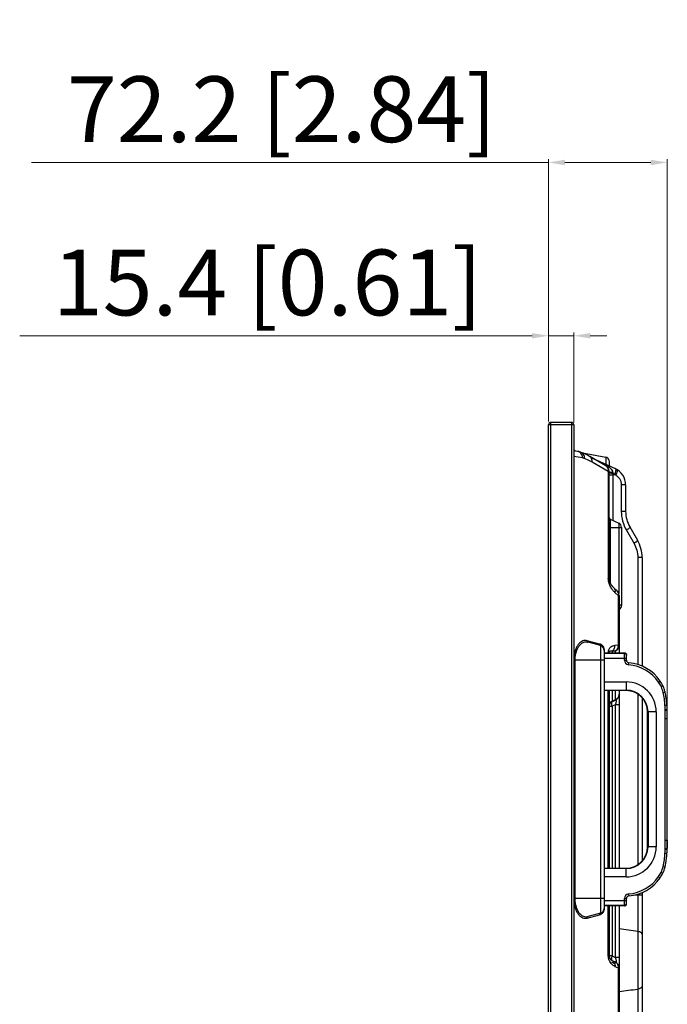
# Model space of a CAD drawing. Units: millimetres. Extents: x -44 to 5822, y 1107 to 3138.
# Drawn here: x 2718 to 3112, y 2382 to 2981 of the extents above; entities that cross this region are included whole.
import ezdxf

# ---------------------------------------------------------------- set-up
doc = ezdxf.new("R2010")
doc.units = ezdxf.units.MM
doc.layers.get('Defpoints').update_dxf_attribs({"lineweight": 0})
doc.layers.add('标注', color=7, linetype='Continuous', lineweight=0)
doc.dimstyles.new('55寸', dxfattribs={"dimscale": 4, "dimtxt": 10, "dimasz": 2.5, "dimexe": 0.5, "dimexo": 0.5, "dimgap": 0.6, "dimtad": 1, "dimdec": 1, "dimdsep": 46, "dimtxsty": 'Standard', "dimcen": 3, "dimclrd": 256, "dimclre": 256, "dimclrt": 256, "dimadec": 1, "dimazin": 2, "dimtfac": 1, "dimtdec": 1, "dimtmove": 0, "dimatfit": 3, "dimfxl": 1, "dimlwd": -1, "dimlwe": -1, "dimarcsym": 0})

# ---------------------------------------------------------------- blocks, each defined once
blk = doc.blocks.new('*D44')
at = {"layer": 'Defpoints', "color": 0}
for p in [(3054.87, 2788.29), (3039.47, 2734.11), (3054.87, 2733.51)]:
    blk.add_point(p, dxfattribs=at)
at = {"layer": '标注'}
for p, q in [((3029.47, 2788.29), (2717.91, 2788.29)), ((3039.47, 2736.11), (3039.47, 2790.29)), ((3039.47, 2788.29), (3054.87, 2788.29)), ((3054.87, 2735.51), (3054.87, 2790.29)), ((3064.87, 2788.29), (3074.87, 2788.29))]:
    blk.add_line(p, q, dxfattribs=at)
for points in [[(3029.47, 2786.62), (3029.47, 2789.96), (3039.47, 2788.29)], [(3064.87, 2789.96), (3064.87, 2786.62), (3054.87, 2788.29)]]:
    blk.add_solid(points, dxfattribs=at)
at = {"layer": '标注', "insert": (2868.69, 2815.5), "char_height": 40, "attachment_point": 5}
blk.add_mtext('15.4 [0.61]', dxfattribs=at)
blk = doc.blocks.new('*D81')
at = {"layer": 'Defpoints', "color": 0}
for p in [(3111.67, 2893.71), (3039.47, 2734.11), (3111.67, 2518.41)]:
    blk.add_point(p, dxfattribs=at)
at = {"layer": '标注'}
for p, q in [((3039.47, 2893.71), (2725.01, 2893.71)), ((3039.47, 2736.11), (3039.47, 2895.71)), ((3049.47, 2893.71), (3101.67, 2893.71)), ((3111.67, 2520.41), (3111.67, 2895.71))]:
    blk.add_line(p, q, dxfattribs=at)
for points in [[(3049.47, 2895.37), (3049.47, 2892.04), (3039.47, 2893.71)], [(3101.67, 2892.04), (3101.67, 2895.37), (3111.67, 2893.71)]]:
    blk.add_solid(points, dxfattribs=at)
at = {"layer": '标注', "insert": (2877.24, 2920.91), "char_height": 40, "attachment_point": 5}
blk.add_mtext('72.2 [2.84]', dxfattribs=at)

msp = doc.modelspace()

# ---------------------------------------------------------------- linework, layer by layer
at = {"color": 0, "linetype": 'Continuous'}
for p, q in [((3039.47, 1499.11), (3039.47, 2734.11)), ((3054.87, 2734.11), (3039.47, 2734.11)), ((3040.97, 1499.11), (3040.97, 2735.61)), ((3053.37, 2735.61), (3040.97, 2735.61)), ((3053.37, 2735.61), (3053.37, 1482.71)), ((3054.87, 2734.11), (3054.87, 1482.01)), ((3057.31, 2717.89), (3054.86, 2718.33)), ((3055.98, 2718.13), (3054.87, 2718.69)), ((3060.08, 2713.95), (3054.87, 2714.87)), ((3060.15, 2717.01), (3074.39, 2714.5)), ((3074.37, 2709.18), (3064.5, 2714.88)), ((3065.88, 2714.09), (3080.02, 2707.5)), ((3065.88, 2714.09), (3074.5, 2709.56)), ((3074.39, 2714.5), (3074.39, 2710.13)), ((3075.84, 2705.71), (3065.96, 2711.42)), ((3076.37, 2712.14), (3076.37, 2709.2)), ((3075.84, 2705.71), (3075.84, 2640.51)), ((3076.37, 2705.71), (3075.84, 2705.71)), ((3076.37, 2705.9), (3076.37, 2705.83)), ((3076.37, 2640.51), (3076.37, 2705.83)), ((3076.37, 2703.75), (3078.68, 2703.75)), ((3078.65, 2704.74), (3079.72, 2704.02)), ((3078.68, 2703.75), (3078.68, 2675.97)), ((3080.34, 2703.54), (3078.68, 2703.75)), ((3083.74, 2697.53), (3083.74, 2681.45)), ((3086.37, 2697.53), (3083.74, 2697.53)), ((3086.37, 2697.53), (3086.37, 2681.45)), ((3086.37, 2681.45), (3083.74, 2681.45)), ((3076.95, 2676.78), (3076.95, 2638.11)), ((3076.95, 2676.78), (3082.14, 2674.36)), ((3082.14, 2674.36), (3082.14, 2631.54)), ((3083.87, 2671.64), (3083.87, 2624.18)), ((3088.92, 2671.95), (3093.56, 2663.91)), ((3083.87, 2671.41), (3076.37, 2671.41)), ((3086.82, 2669.95), (3091.46, 2661.91)), ((3088.53, 2671.27), (3088.29, 2671.04)), ((3093.74, 2653.41), (3093.74, 2588.25)), ((3096.37, 2653.41), (3093.74, 2653.41)), ((3096.37, 2653.41), (3096.37, 2587.27)), ((3076.37, 2640.51), (3075.84, 2640.51)), ((3076.37, 2640.5), (3076.37, 2640.51)), ((3081.12, 2633.11), (3079.17, 2634.97)), ((3081.84, 2630.21), (3079.88, 2632.06)), ((3081.84, 2630.21), (3081.84, 2599.96)), ((3081.84, 2630.21), (3082.37, 2630.21)), ((3082.37, 2630.21), (3082.37, 2595.43)), ((3083.87, 2624.41), (3082.37, 2624.41)), ((3070.54, 2600.74), (3062.92, 2602.78)), ((3071.15, 2599.77), (3063.53, 2601.82)), ((3071.15, 2599.77), (3071.15, 2437.05)), ((3081.84, 2599.96), (3079.88, 2599.92)), ((3082.37, 2599.96), (3081.84, 2599.96)), ((3073.37, 2596.88), (3073.37, 2439.95)), ((3073.37, 2596.88), (3073.51, 2596.88)), ((3073.37, 2595.43), (3085.67, 2595.43)), ((3085.67, 2595.02), (3073.37, 2595.02)), ((3073.51, 2595.43), (3073.51, 2596.88)), ((3080.06, 2596.46), (3078.11, 2596.42)), ((3078.11, 2596.42), (3078.11, 2595.43)), ((3080.06, 2596.46), (3080.06, 2595.43)), ((3085.67, 2590.83), (3085.67, 2595.43)), ((3086.87, 2590.83), (3086.87, 2594.22)), ((3073.37, 2590.91), (3054.87, 2590.91)), ((3055.42, 2590.91), (3055.42, 2445.91)), ((3086.87, 2592.03), (3073.37, 2592.03)), ((3085.67, 2590.83), (3086.87, 2590.83)), ((3088.14, 2588.14), (3088.25, 2589.33)), ((3073.37, 2577.72), (3086.67, 2577.72)), ((3086.67, 2577.72), (3086.67, 2572.43)), ((3106.42, 2577.54), (3107.41, 2578.23)), ((3073.37, 2572.73), (3086.67, 2572.73)), ((3086.67, 2572.43), (3073.37, 2572.43)), ((3073.51, 2464.4), (3073.51, 2572.43)), ((3075.84, 2464.4), (3075.84, 2572.43)), ((3076.37, 2572.43), (3076.37, 2464.4)), ((3078.11, 2572.43), (3078.11, 2565.58)), ((3080.06, 2572.43), (3080.06, 2566.49)), ((3082.37, 2572.43), (3082.37, 2464.4)), ((3093.74, 2570.33), (3093.74, 2466.49)), ((3107.91, 2574.99), (3108.99, 2575.51)), ((3109.23, 2571.26), (3110.4, 2571.54)), ((3080.06, 2566.87), (3078.11, 2565.98)), ((3080.06, 2566.49), (3078.11, 2565.58)), ((3080.06, 2563.78), (3078.11, 2562.86)), ((3080.06, 2563.78), (3080.06, 2464.4)), ((3082.37, 2563.78), (3080.06, 2563.78)), ((3096.37, 2568.06), (3096.37, 2468.76)), ((3076.37, 2562.86), (3078.11, 2562.86)), ((3078.11, 2562.86), (3078.11, 2464.4)), ((3099.67, 2477.4), (3099.67, 2559.43)), ((3104.97, 2559.43), (3099.67, 2559.43)), ((3099.98, 2559.43), (3099.98, 2477.4)), ((3104.97, 2559.43), (3104.97, 2477.4)), ((3110.29, 2563.49), (3111.49, 2563.56)), ((3110.44, 2560.87), (3111.64, 2560.93)), ((3110.46, 2560.43), (3111.66, 2560.47)), ((3110.47, 2481.4), (3110.47, 2555.43)), ((3110.47, 2555.43), (3111.67, 2555.43)), ((3111.67, 2481.4), (3111.67, 2555.43)), ((3110.47, 2481.4), (3111.67, 2481.4)), ((3111.67, 2480.5), (3111.67, 2481.4)), ((3111.67, 2480.4), (3111.67, 2480.5)), ((3104.97, 2477.4), (3099.67, 2477.4)), ((3110.42, 2476.01), (3111.62, 2475.96)), ((3110.43, 2476.43), (3111.63, 2476.4)), ((3111.49, 2473.55), (3111.52, 2474.03)), ((3111.51, 2473.5), (3111.54, 2474.01)), ((3111.6, 2475.06), (3111.62, 2475.61)), ((3111.64, 2475.89), (3111.61, 2475.89)), ((3111.62, 2475.61), (3111.64, 2475.89)), ((3111.66, 2476.36), (3111.63, 2476.36)), ((3111.66, 2478.49), (3111.67, 2478.8)), ((3111.66, 2476.4), (3111.66, 2476.36)), ((3110.29, 2473.44), (3111.48, 2473.37)), ((3111.48, 2473.37), (3111.49, 2473.55)), ((3111.49, 2473.26), (3111.48, 2473.26)), ((3111.49, 2473.26), (3111.51, 2473.5)), ((3111.49, 2473.26), (3111.51, 2473.5)), ((3073.37, 2464.4), (3086.67, 2464.4)), ((3086.67, 2464.09), (3073.37, 2464.09)), ((3086.67, 2459.1), (3086.67, 2464.4)), ((3107.91, 2461.84), (3108.99, 2461.32)), ((3109.21, 2465.47), (3110.38, 2465.19)), ((3109.22, 2461.8), (3109.52, 2462.52)), ((3109.52, 2462.52), (3109.8, 2463.26)), ((3109.62, 2462.77), (3109.78, 2463.21)), ((3109.78, 2463.21), (3109.8, 2463.26)), ((3109.8, 2463.26), (3110.05, 2464.01)), ((3109.8, 2463.26), (3110.05, 2464.01)), ((3110.05, 2464.01), (3110.27, 2464.78)), ((3110.27, 2464.78), (3110.4, 2465.28)), ((3110.27, 2464.78), (3110.4, 2465.28)), ((3110.4, 2465.28), (3110.5, 2465.72)), ((3110.4, 2465.28), (3110.5, 2465.72)), ((3110.4, 2465.28), (3110.4, 2465.28)), ((3086.67, 2459.1), (3073.37, 2459.1)), ((3106.42, 2459.27), (3107.41, 2458.59)), ((3108.99, 2461.31), (3109.22, 2461.8)), ((3109.14, 2461.63), (3109.22, 2461.8)), ((3073.37, 2445.91), (3054.87, 2445.91)), ((3073.37, 2444.79), (3086.87, 2444.79)), ((3085.67, 2441.4), (3085.67, 2446)), ((3085.67, 2446), (3086.87, 2446)), ((3086.87, 2442.6), (3086.87, 2446)), ((3088.14, 2448.69), (3088.25, 2447.49)), ((3093.74, 2447.89), (3091.86, 2448.06)), ((3093.74, 2447.89), (3091.86, 2448.06)), ((3093.74, 2448.57), (3093.74, 2447.89)), ((3096.37, 2447.89), (3093.74, 2447.89)), ((3096.37, 2449.56), (3096.37, 2183.28)), ((3073.37, 2441.8), (3085.67, 2441.8)), ((3085.67, 2441.4), (3073.37, 2441.4)), ((3073.51, 2439.95), (3073.37, 2439.95)), ((3073.51, 2439.95), (3073.51, 2441.4)), ((3075.84, 2410.96), (3075.84, 2441.4)), ((3076.37, 2441.4), (3076.37, 2410.96)), ((3078.11, 2441.4), (3078.11, 2410.96)), ((3080.06, 2441.4), (3080.06, 2410.05)), ((3082.37, 2441.4), (3082.37, 2146.49)), ((3062.92, 2434.04), (3070.54, 2436.08)), ((3071.15, 2437.05), (3063.53, 2435.01)), ((3093.74, 2425.97), (3093.74, 2390.85)), ((3078.11, 2410.96), (3075.84, 2410.96)), ((3078.11, 2410.96), (3080.06, 2410.05)), ((3078.11, 2408.24), (3080.06, 2407.33)), ((3082.37, 2410.05), (3080.06, 2410.05)), ((3077.68, 2407.33), (3079.64, 2406.42)), ((3079.88, 2404.61), (3081.84, 2403.7)), ((3081.84, 2403.7), (3081.84, 2373.82)), ((3082.37, 2403.7), (3081.84, 2403.7))]:
    msp.add_line(p, q, dxfattribs=at)
for points in [[(3079.17, 2634.97), (3079.12, 2635.01), (3079.05, 2635.08), (3078.98, 2635.15), (3078.9, 2635.22), (3078.83, 2635.3), (3078.76, 2635.37), (3078.69, 2635.45), (3078.63, 2635.52), (3078.56, 2635.6), (3078.49, 2635.68), (3078.42, 2635.76), (3078.36, 2635.84), (3078.29, 2635.92), (3078.23, 2636), (3078.16, 2636.08), (3078.1, 2636.16), (3078.04, 2636.25), (3077.97, 2636.33), (3077.91, 2636.41), (3077.85, 2636.5), (3077.8, 2636.58), (3077.74, 2636.67), (3077.68, 2636.76), (3077.63, 2636.84), (3077.57, 2636.93), (3077.52, 2637.02), (3077.47, 2637.11), (3077.41, 2637.19), (3077.36, 2637.28), (3077.32, 2637.37), (3077.27, 2637.46), (3077.22, 2637.55), (3077.17, 2637.64), (3077.13, 2637.73), (3077.09, 2637.81), (3077.04, 2637.9), (3077, 2638), (3076.96, 2638.09), (3076.92, 2638.18), (3076.88, 2638.27), (3076.85, 2638.36), (3076.81, 2638.45), (3076.77, 2638.55), (3076.74, 2638.64), (3076.71, 2638.74), (3076.68, 2638.83), (3076.64, 2638.93), (3076.62, 2639.02), (3076.59, 2639.12), (3076.56, 2639.22), (3076.54, 2639.31), (3076.51, 2639.41), (3076.49, 2639.51), (3076.47, 2639.61), (3076.45, 2639.71), (3076.43, 2639.81), (3076.42, 2639.91), (3076.41, 2640.01), (3076.39, 2640.11), (3076.39, 2640.21), (3076.38, 2640.3), (3076.38, 2640.4), (3076.37, 2640.5)], [(3110.4, 2571.54), (3110.27, 2572.05), (3110.05, 2572.81), (3109.8, 2573.56), (3109.52, 2574.3), (3109.22, 2575.03), (3108.99, 2575.51)], [(3111.49, 2563.56), (3111.39, 2564.89), (3111.25, 2566.41), (3111.07, 2567.86), (3110.86, 2569.24), (3110.62, 2570.55), (3110.4, 2571.54)], [(3110.89, 2569.1), (3110.86, 2569.24), (3110.62, 2570.55), (3110.4, 2571.54)], [(3110.86, 2569.3), (3110.6, 2570.64), (3110.5, 2571.1)], [(3111.2, 2566.82), (3111.07, 2567.89), (3110.86, 2569.3)], [(3111.64, 2560.93), (3111.62, 2561.21), (3111.6, 2561.76), (3111.57, 2562.29), (3111.54, 2562.81), (3111.51, 2563.32), (3111.49, 2563.56)], [(3111.6, 2561.76), (3111.57, 2562.29), (3111.54, 2562.81)], [(3111.48, 2473.37), (3111.49, 2473.55), (3111.52, 2474.03), (3111.55, 2474.54), (3111.57, 2475.07), (3111.6, 2475.63), (3111.62, 2475.96)], [(3111.51, 2473.5), (3111.54, 2474.01), (3111.57, 2474.53), (3111.6, 2475.06), (3111.62, 2475.61)], [(3111.52, 2474.03), (3111.55, 2474.54), (3111.57, 2475.07), (3111.6, 2475.63), (3111.62, 2475.96)], [(3110.6, 2466.18), (3110.86, 2467.52), (3111.07, 2468.93), (3111.25, 2470.42), (3111.39, 2471.98), (3111.48, 2473.37)], [(3110.86, 2467.52), (3111.07, 2468.93), (3111.11, 2469.23)], [(3111.2, 2470.03), (3111.25, 2470.41), (3111.39, 2471.94), (3111.49, 2473.26)], [(3111.2, 2470), (3111.25, 2470.41), (3111.39, 2471.94), (3111.49, 2473.26)], [(3111.39, 2471.92), (3111.39, 2471.98), (3111.48, 2473.37)], [(3108.99, 2461.32), (3109.2, 2461.76), (3109.5, 2462.47), (3109.78, 2463.19), (3110.02, 2463.93), (3110.24, 2464.67), (3110.38, 2465.19)], [(3110.38, 2465.19), (3110.6, 2466.18), (3110.86, 2467.52)]]:
    msp.add_lwpolyline(points, dxfattribs=at)
for centre, radius, start, end in [((3040.97, 2734.11), 1.5, 90, 180), ((3053.37, 2734.11), 1.5, 0, 90), ((3055.4, 2707.06), 11, 69.14526, 80), ((3046.52, 2683.74), 35.95, 60, 69.14526), ((3073.97, 2712.14), 2.4, 0, 80), ((3072.37, 2705.71), 4, 0, 60), ((3068.79, 2698.72), 12.25, 61.88888, 62.22364), ((3068.75, 2698.65), 12.33, 60.21685, 61.89072), ((3075.37, 2697.53), 11, 0, 65), ((3074.57, 2705.83), 1.8, 0, 8.01828), ((3110.89, 2712.27), 33.11, 192.44853, 193.15567), ((3182.91, 2707.39), 104.3, 181.46054, 182.00282), ((3075.35, 2706.79), 5.01, 351.75155, 353.51103), ((3077.37, 2677.68), 1, 180, 245), ((3105.37, 2681.45), 19, 180, 210), ((3080.87, 2671.64), 3, 0, 65), ((3083.39, 2676.58), 7.4, 310.42579, 311.46498), ((3088.01, 2668.57), 7.43, 310.42723, 311.40586), ((3075.37, 2653.41), 21, 0, 30), ((3078.37, 2630.21), 4, 0, 46.56341), ((3080.87, 2624.18), 3, 300.00468, 0), ((3070.37, 2596.88), 3, 0, 75), ((3069.5, 2596.88), 4.01, 2.91633, 5.90257), ((3069.51, 2596.88), 4, 0.00202, 2.91706), ((3085.69, 2593.83), 1.18, 0.00101, 1.58089), ((3088.37, 2590.83), 2.7, 180, 265.11755), ((3088.37, 2590.83), 1.5, 180, 265.11755), ((3086.03, 2563.43), 24.8, 34.69551, 85.11755), ((3086.03, 2563.43), 26, 34.69551, 85.11755), ((3086.67, 2559.43), 18.3, 0, 90), ((3090.97, 2566.84), 18.8, 25.67346, 34.69551), ((3090.97, 2566.84), 20, 25.67345, 34.69551), ((3078.37, 2570.12), 4, 295, 0), ((3086.67, 2559.43), 13.3, 0, 90), ((3086.67, 2559.43), 13, 0, 90), ((3091.14, 2566.94), 18.6, 13.42036, 25.62304), ((3079.37, 2562.86), 3, 115, 180), ((2915.39, 2551.24), 195.28, 2.82634, 3.59567), ((3091.66, 2559.94), 18.8, 1.51025, 2.84073), ((3091.66, 2559.94), 20, 1.51025, 2.84072), ((2774.68, 2480.82), 337, 359.79721, 359.92808), ((3086.67, 2477.4), 18.3, 270, 0), ((3086.67, 2477.4), 13.3, 270, 0), ((3086.67, 2477.4), 13, 270, 0), ((2859.74, 2487.49), 250.94, 356.78843, 357.37715), ((3091.64, 2476.88), 18.8, 357.34358, 358.63259), ((3091.64, 2476.88), 20, 357.34357, 358.63259), ((3091.66, 2476.88), 20, 357.1591, 358.48975), ((2943.33, 2479.98), 168.34, 359.32306, 359.49265), ((3016.57, 2478.86), 95.12, 358.5193, 358.67231), ((2889.07, 2480.4), 222.6, 359.58851, 359.7567), ((3090.97, 2469.98), 18.8, 325.28546, 334.33465), ((3091.15, 2469.87), 18.59, 334.38249, 346.29901), ((3086.03, 2473.4), 24.8, 274.88245, 325.28546), ((3086.03, 2473.4), 26, 274.88245, 325.28546), ((3090.97, 2469.98), 20, 325.30449, 334.32655), ((3090.97, 2469.98), 20, 325.28546, 334.33466), ((3088.37, 2446), 2.7, 94.88245, 180), ((3088.37, 2446), 1.5, 94.88245, 180), ((3070.37, 2439.95), 3, 285, 0), ((3069.5, 2439.95), 4, 354.09729, 359.99523), ((3085.69, 2443), 1.18, 358.41911, 359.99899), ((2795.23, 249.82), 2196.52, 82.18919, 82.4884), ((3079.37, 2410.96), 3, 180, 245), ((3078.37, 2403.7), 4, 0, 65), ((2795.23, 4566.98), 2196.5, 277.5116, 277.81081)]:
    msp.add_arc(centre, radius, start, end, dxfattribs=at)
for points, knots in [([(3059.16, 2716.81), (3058.92, 2717.09), (3058.36, 2717.57), (3057.67, 2717.83), (3057.31, 2717.89)], [0, 0, 0, 0, 0.507358, 1, 1, 1, 1]), ([(3060.08, 2713.95), (3060.11, 2714.47), (3059.98, 2715.51), (3059.48, 2716.43), (3059.16, 2716.81)], [0, 0, 0, 0, 0.511981, 1, 1, 1, 1]), ([(3061.11, 2715.5), (3060.95, 2715.92), (3060.47, 2716.69), (3059.72, 2717.19), (3059.32, 2717.34)], [0, 0, 0, 0, 0.511293, 1, 1, 1, 1]), ([(3061.36, 2713.6), (3061.26, 2713.64), (3060.84, 2713.79), (3060.41, 2713.9), (3060.08, 2713.95)], [0, 0, 0, 0, 0.253982, 1, 1, 1, 1]), ([(3061.36, 2713.6), (3061.38, 2713.77), (3061.4, 2714.41), (3061.28, 2715.06), (3061.11, 2715.5)], [0, 0, 0, 0, 0.256919, 1, 1, 1, 1]), ([(3065.96, 2711.42), (3065.59, 2711.63), (3064.1, 2712.45), (3062.54, 2713.15), (3061.36, 2713.6)], [0, 0, 0, 0, 0.255346, 1, 1, 1, 1]), ([(3065.9, 2712.91), (3065.81, 2713.32), (3065.47, 2714.1), (3064.84, 2714.68), (3064.5, 2714.88)], [0, 0, 0, 0, 0.512185, 1, 1, 1, 1]), ([(3065.96, 2711.42), (3065.98, 2711.54), (3066.03, 2712.04), (3065.99, 2712.55), (3065.9, 2712.91)], [0, 0, 0, 0, 0.256611, 1, 1, 1, 1]), ([(3074.37, 2709.18), (3074.36, 2709.18), (3074.37, 2709.23), (3074.39, 2709.3), (3074.43, 2709.42), (3074.47, 2709.51), (3074.5, 2709.56)], [0, 0, 0, 0, 0.081871, 0.272732, 0.579633, 1, 1, 1, 1]), ([(3075.84, 2705.71), (3075.89, 2706.06), (3075.91, 2706.77), (3075.65, 2707.76), (3075.14, 2708.61), (3074.64, 2709.02), (3074.37, 2709.18)], [0, 0, 0, 0, 0.267612, 0.522396, 0.764957, 1, 1, 1, 1]), ([(3074.87, 2709.35), (3075.29, 2709.11), (3076.1, 2708.58), (3077.53, 2707.32), (3078.35, 2706.06), (3078.56, 2705.13)], [0, 0, 0, 0, 0.252894, 0.504192, 1, 1, 1, 1]), ([(3080.02, 2707.5), (3080.08, 2707.47), (3080.19, 2707.38), (3080.29, 2707.17), (3080.34, 2706.89), (3080.35, 2706.69), (3080.35, 2706.57)], [0, 0, 0, 0, 0.181743, 0.398205, 0.66876, 1, 1, 1, 1]), ([(3076.37, 2705.04), (3076.37, 2705.02), (3076.44, 2704.98), (3076.55, 2704.94), (3076.75, 2704.89), (3077.02, 2704.85), (3077.35, 2704.81), (3077.9, 2704.77), (3078.34, 2704.75), (3078.65, 2704.74)], [0, 0, 0, 0, 0.02757, 0.083171, 0.170013, 0.28708, 0.432057, 0.60181, 1, 1, 1, 1]), ([(3076.4, 2705.63), (3076.41, 2705.62), (3076.46, 2705.57), (3076.52, 2705.53), (3076.57, 2705.51)], [0, 0, 0, 0, 0.201261, 1, 1, 1, 1]), ([(3076.57, 2705.51), (3076.67, 2705.45), (3076.93, 2705.37), (3077.38, 2705.27), (3077.93, 2705.19), (3078.34, 2705.15), (3078.56, 2705.13)], [0, 0, 0, 0, 0.167409, 0.395727, 0.677049, 1, 1, 1, 1]), ([(3080.3, 2706.07), (3080.26, 2705.74), (3080.09, 2705.05), (3079.86, 2704.37), (3079.72, 2704.02)], [0, 0, 0, 0, 0.464993, 1, 1, 1, 1]), ([(3080.35, 2706.57), (3080.35, 2706.54), (3080.34, 2706.43), (3080.33, 2706.31), (3080.32, 2706.22)], [0, 0, 0, 0, 0.237535, 1, 1, 1, 1]), ([(3081.18, 2705.67), (3081.1, 2705.33), (3080.85, 2704.6), (3080.53, 2703.91), (3080.34, 2703.54)], [0, 0, 0, 0, 0.459282, 1, 1, 1, 1]), ([(3080.34, 2703.54), (3080.84, 2703.24), (3081.78, 2702.5), (3082.88, 2701.06), (3083.58, 2699.36), (3083.74, 2698.14), (3083.74, 2697.53)], [0, 0, 0, 0, 0.244881, 0.493565, 0.745731, 1, 1, 1, 1]), ([(3081.02, 2706.97), (3081.09, 2706.93), (3081.2, 2706.79), (3081.27, 2706.49), (3081.26, 2706.11), (3081.21, 2705.83), (3081.18, 2705.67)], [0, 0, 0, 0, 0.166235, 0.377781, 0.654728, 1, 1, 1, 1]), ([(3083.74, 2681.45), (3083.74, 2679.44), (3084.27, 2675.42), (3085.83, 2671.68), (3086.82, 2669.95)], [0, 0, 0, 0, 0.502084, 1, 1, 1, 1]), ([(3088.92, 2671.95), (3088.96, 2671.87), (3088.88, 2671.68), (3088.73, 2671.47), (3088.61, 2671.34), (3088.53, 2671.27)], [0, 0, 0, 0, 0.334155, 0.623289, 1, 1, 1, 1]), ([(3088.19, 2670.95), (3088.09, 2670.87), (3087.66, 2670.51), (3087.19, 2670.19), (3086.82, 2669.95)], [0, 0, 0, 0, 0.220706, 1, 1, 1, 1]), ([(3092.83, 2662.91), (3092.74, 2662.83), (3092.3, 2662.48), (3091.83, 2662.15), (3091.46, 2661.91)], [0, 0, 0, 0, 0.220706, 1, 1, 1, 1]), ([(3091.46, 2661.91), (3092.2, 2660.64), (3093.35, 2657.87), (3093.74, 2654.9), (3093.74, 2653.41)], [0, 0, 0, 0, 0.497916, 1, 1, 1, 1]), ([(3093.17, 2663.23), (3093.16, 2663.21), (3093.07, 2663.13), (3092.99, 2663.05), (3092.93, 2663)], [0, 0, 0, 0, 0.234769, 1, 1, 1, 1]), ([(3093.56, 2663.91), (3093.61, 2663.83), (3093.53, 2663.64), (3093.37, 2663.43), (3093.25, 2663.3), (3093.17, 2663.23)], [0, 0, 0, 0, 0.334155, 0.623289, 1, 1, 1, 1]), ([(3079.88, 2632.06), (3079.4, 2632.52), (3078.46, 2633.55), (3077.21, 2635.41), (3076.18, 2637.74), (3075.84, 2639.54), (3075.84, 2640.51)], [0, 0, 0, 0, 0.207263, 0.436707, 0.697665, 1, 1, 1, 1]), ([(3079.17, 2634.97), (3079.34, 2634.8), (3079.65, 2634.4), (3080.03, 2633.42), (3080, 2632.59), (3079.88, 2632.06)], [0, 0, 0, 0, 0.235058, 0.477653, 1, 1, 1, 1]), ([(3081.12, 2633.11), (3081.3, 2632.95), (3081.61, 2632.55), (3081.99, 2631.57), (3081.96, 2630.74), (3081.84, 2630.21)], [0, 0, 0, 0, 0.235058, 0.477653, 1, 1, 1, 1]), ([(3062.92, 2602.78), (3062.5, 2602.9), (3061.59, 2602.99), (3060.23, 2602.68), (3058.93, 2601.93), (3057.73, 2600.75), (3056.67, 2599.17), (3055.8, 2597.21), (3055.16, 2594.92), (3054.94, 2593.29), (3054.87, 2592.43)], [0, 0, 0, 0, 0.089837, 0.180887, 0.279679, 0.391364, 0.51926, 0.664637, 0.826291, 1, 1, 1, 1]), ([(3063.53, 2601.82), (3063.08, 2601.94), (3062.11, 2602.05), (3060.66, 2601.73), (3059.28, 2600.93), (3058.03, 2599.68), (3056.95, 2598), (3056.1, 2595.91), (3055.55, 2593.5), (3055.42, 2591.79), (3055.42, 2590.91)], [0, 0, 0, 0, 0.091546, 0.183846, 0.283339, 0.395383, 0.523565, 0.669103, 0.829943, 1, 1, 1, 1]), ([(3062.92, 2602.78), (3062.91, 2602.57), (3062.98, 2602.24), (3063.26, 2601.93), (3063.44, 2601.84), (3063.53, 2601.82)], [0, 0, 0, 0, 0.51924, 0.763836, 1, 1, 1, 1]), ([(3070.54, 2600.74), (3070.53, 2600.53), (3070.6, 2600.2), (3070.88, 2599.89), (3071.06, 2599.8), (3071.15, 2599.77)], [0, 0, 0, 0, 0.51924, 0.763836, 1, 1, 1, 1]), ([(3073.49, 2597.29), (3073.43, 2597.81), (3073.15, 2598.73), (3072.35, 2599.77), (3071.47, 2600.41), (3070.85, 2600.66), (3070.54, 2600.74)], [0, 0, 0, 0, 0.327843, 0.584759, 0.802326, 1, 1, 1, 1]), ([(3075.84, 2595.43), (3075.86, 2596.2), (3076.07, 2597.31), (3076.78, 2598.48), (3077.51, 2599.23), (3078.56, 2599.78), (3079.45, 2599.91), (3079.88, 2599.92)], [0, 0, 0, 0, 0.345419, 0.484448, 0.604033, 0.810075, 1, 1, 1, 1]), ([(3078.11, 2596.42), (3078.38, 2596.6), (3078.89, 2597.03), (3079.45, 2597.88), (3079.8, 2598.87), (3079.88, 2599.57), (3079.88, 2599.92)], [0, 0, 0, 0, 0.237977, 0.48515, 0.740249, 1, 1, 1, 1]), ([(3081.84, 2599.96), (3081.84, 2599.61), (3081.76, 2598.9), (3081.41, 2597.92), (3080.84, 2597.07), (3080.34, 2596.63), (3080.06, 2596.46)], [0, 0, 0, 0, 0.259751, 0.51485, 0.762023, 1, 1, 1, 1]), ([(3080.06, 2596.46), (3080.4, 2596.61), (3081.04, 2597.01), (3081.79, 2597.85), (3082.27, 2598.86), (3082.37, 2599.59), (3082.37, 2599.96)], [0, 0, 0, 0, 0.253255, 0.504097, 0.752713, 1, 1, 1, 1]), ([(3076.38, 2595.43), (3076.39, 2595.67), (3076.45, 2596.06), (3076.72, 2596.47), (3076.98, 2596.63), (3077.23, 2596.68), (3077.45, 2596.67), (3077.76, 2596.6), (3077.97, 2596.5), (3078.11, 2596.42)], [0, 0, 0, 0, 0.288047, 0.444484, 0.550376, 0.641144, 0.728393, 0.816395, 1, 1, 1, 1]), ([(3085.67, 2595.43), (3085.83, 2595.43), (3086.15, 2595.36), (3086.54, 2595.1), (3086.81, 2594.7), (3086.87, 2594.38), (3086.87, 2594.22)], [0, 0, 0, 0, 0.25002, 0.49999, 0.749971, 1, 1, 1, 1]), ([(3085.67, 2595.02), (3085.83, 2595.02), (3086.14, 2594.96), (3086.53, 2594.71), (3086.8, 2594.32), (3086.87, 2594.01), (3086.87, 2593.86)], [0, 0, 0, 0, 0.250171, 0.50019, 0.750079, 1, 1, 1, 1]), ([(3082.37, 2570.37), (3082.37, 2570), (3082.27, 2569.27), (3081.79, 2568.26), (3081.04, 2567.42), (3080.4, 2567.02), (3080.06, 2566.87)], [0, 0, 0, 0, 0.247287, 0.495903, 0.746745, 1, 1, 1, 1]), ([(3110.29, 2563.49), (3110.21, 2564.79), (3109.98, 2567.4), (3109.54, 2569.99), (3109.23, 2571.26)], [0, 0, 0, 0, 0.50005, 1, 1, 1, 1]), ([(3076.37, 2563.36), (3076.37, 2563.63), (3076.46, 2564.18), (3076.81, 2564.94), (3077.37, 2565.57), (3077.85, 2565.87), (3078.11, 2565.98)], [0, 0, 0, 0, 0.247287, 0.495903, 0.746745, 1, 1, 1, 1]), ([(3078.11, 2565.58), (3077.8, 2565.44), (3077.7, 2564.82), (3077.74, 2564.23), (3077.85, 2563.62), (3077.99, 2563.17), (3078.11, 2562.86)], [0, 0, 0, 0, 0.35976, 0.498548, 0.653869, 1, 1, 1, 1]), ([(3080.06, 2566.49), (3080.12, 2566.52), (3080.22, 2566.55), (3080.34, 2566.54), (3080.46, 2566.48), (3080.54, 2566.33), (3080.57, 2566.15), (3080.58, 2565.87), (3080.54, 2565.45), (3080.42, 2564.91), (3080.26, 2564.34), (3080.13, 2563.96), (3080.06, 2563.78)], [0, 0, 0, 0, 0.062044, 0.089067, 0.116077, 0.184468, 0.233448, 0.294191, 0.446855, 0.625304, 0.812616, 1, 1, 1, 1]), ([(3109.21, 2465.47), (3109.53, 2466.77), (3109.99, 2469.42), (3110.21, 2472.1), (3110.29, 2473.44)], [0, 0, 0, 0, 0.49994, 1, 1, 1, 1]), ([(3054.87, 2444.39), (3054.94, 2443.54), (3055.16, 2441.9), (3055.8, 2439.61), (3056.67, 2437.65), (3057.73, 2436.07), (3058.93, 2434.89), (3060.23, 2434.14), (3061.59, 2433.83), (3062.5, 2433.93), (3062.92, 2434.04)], [0, 0, 0, 0, 0.173709, 0.335363, 0.48074, 0.608636, 0.720321, 0.819112, 0.910163, 1, 1, 1, 1]), ([(3055.42, 2445.91), (3055.42, 2445.03), (3055.55, 2443.32), (3056.1, 2440.91), (3056.95, 2438.83), (3058.03, 2437.14), (3059.28, 2435.89), (3060.66, 2435.1), (3062.11, 2434.78), (3063.08, 2434.88), (3063.53, 2435.01)], [0, 0, 0, 0, 0.170057, 0.330897, 0.476435, 0.604617, 0.716661, 0.816154, 0.908454, 1, 1, 1, 1]), ([(3093.74, 2447.89), (3093.75, 2445.99), (3093.79, 2438.68), (3093.78, 2431.37), (3093.74, 2425.97)], [0, 0, 0, 0, 0.259986, 1, 1, 1, 1]), ([(3070.54, 2436.08), (3070.85, 2436.16), (3071.47, 2436.41), (3072.35, 2437.06), (3073.15, 2438.09), (3073.43, 2439.01), (3073.49, 2439.53)], [0, 0, 0, 0, 0.197674, 0.415241, 0.672156, 1, 1, 1, 1]), ([(3085.67, 2441.8), (3085.83, 2441.8), (3086.14, 2441.86), (3086.53, 2442.11), (3086.8, 2442.5), (3086.87, 2442.81), (3086.87, 2442.96)], [0, 0, 0, 0, 0.250171, 0.50019, 0.750079, 1, 1, 1, 1]), ([(3085.67, 2441.4), (3085.83, 2441.4), (3086.15, 2441.46), (3086.54, 2441.73), (3086.81, 2442.13), (3086.87, 2442.44), (3086.87, 2442.6)], [0, 0, 0, 0, 0.25002, 0.49999, 0.749971, 1, 1, 1, 1]), ([(3062.92, 2434.04), (3062.91, 2434.25), (3062.98, 2434.58), (3063.26, 2434.89), (3063.44, 2434.98), (3063.53, 2435.01)], [0, 0, 0, 0, 0.51924, 0.763836, 1, 1, 1, 1]), ([(3071.15, 2437.05), (3071.06, 2437.02), (3070.88, 2436.93), (3070.6, 2436.62), (3070.53, 2436.29), (3070.54, 2436.08)], [0, 0, 0, 0, 0.236164, 0.48076, 1, 1, 1, 1]), ([(3095.37, 2425.44), (3095.14, 2425.57), (3094.6, 2425.78), (3094.04, 2425.92), (3093.74, 2425.97)], [0, 0, 0, 0, 0.470245, 1, 1, 1, 1]), ([(3096.37, 2424.18), (3096.37, 2424.29), (3096.32, 2424.54), (3096.12, 2424.88), (3095.79, 2425.19), (3095.52, 2425.36), (3095.37, 2425.44)], [0, 0, 0, 0, 0.207148, 0.435084, 0.697526, 1, 1, 1, 1]), ([(3076.34, 2408.35), (3076.27, 2408.54), (3075.97, 2409.38), (3075.84, 2410.28), (3075.84, 2410.96)], [0, 0, 0, 0, 0.2318, 1, 1, 1, 1]), ([(3079.88, 2404.61), (3079.18, 2404.94), (3078.14, 2405.66), (3077, 2407), (3076.54, 2407.86), (3076.34, 2408.35)], [0, 0, 0, 0, 0.443896, 0.701569, 1, 1, 1, 1]), ([(3078.11, 2410.96), (3077.99, 2410.65), (3077.85, 2410.2), (3077.74, 2409.59), (3077.7, 2409), (3077.8, 2408.38), (3078.11, 2408.24)], [0, 0, 0, 0, 0.346131, 0.501452, 0.64024, 1, 1, 1, 1]), ([(3078.11, 2408.24), (3078.41, 2408.1), (3078.98, 2407.69), (3079.38, 2407.12), (3079.53, 2406.81)], [0, 0, 0, 0, 0.491929, 1, 1, 1, 1]), ([(3080.06, 2410.05), (3080.13, 2409.86), (3080.26, 2409.48), (3080.42, 2408.91), (3080.54, 2408.37), (3080.58, 2407.96), (3080.57, 2407.68), (3080.54, 2407.49), (3080.46, 2407.34), (3080.34, 2407.28), (3080.22, 2407.27), (3080.12, 2407.3), (3080.06, 2407.33)], [0, 0, 0, 0, 0.187384, 0.374697, 0.553147, 0.70581, 0.766554, 0.815532, 0.883924, 0.910931, 0.937957, 1, 1, 1, 1]), ([(3079.53, 2406.81), (3079.69, 2406.48), (3079.92, 2405.75), (3079.92, 2404.99), (3079.88, 2404.61)], [0, 0, 0, 0, 0.488297, 1, 1, 1, 1]), ([(3080.06, 2407.33), (3080.37, 2407.18), (3080.94, 2406.78), (3081.55, 2405.9), (3081.87, 2404.84), (3081.88, 2404.08), (3081.84, 2403.7)], [0, 0, 0, 0, 0.235041, 0.477794, 0.732786, 1, 1, 1, 1]), ([(3095.37, 2391.38), (3095.14, 2391.26), (3094.6, 2391.04), (3094.04, 2390.91), (3093.74, 2390.85)], [0, 0, 0, 0, 0.470245, 1, 1, 1, 1]), ([(3093.74, 2390.85), (3093.76, 2389.13), (3093.79, 2381.82), (3093.78, 2374.52), (3093.74, 2368.93)], [0, 0, 0, 0, 0.236058, 1, 1, 1, 1]), ([(3096.37, 2392.64), (3096.37, 2392.53), (3096.32, 2392.28), (3096.12, 2391.94), (3095.79, 2391.64), (3095.52, 2391.46), (3095.37, 2391.38)], [0, 0, 0, 0, 0.207148, 0.435084, 0.697526, 1, 1, 1, 1])]:
    msp.add_open_spline(points, degree=3, knots=knots, dxfattribs=at)
for points in [[(3079.72, 2704.02), (3079.93, 2703.87), (3080.14, 2703.71), (3080.34, 2703.54)], [(3110.47, 2555.43), (3110.5, 2557.1), (3110.5, 2558.77), (3110.46, 2560.43)], [(3111.67, 2555.43), (3111.7, 2557.05), (3111.7, 2558.74), (3111.66, 2560.47)], [(3110.43, 2476.43), (3110.47, 2478.09), (3110.47, 2479.74), (3110.47, 2481.4)], [(3111.63, 2476.4), (3111.67, 2478.11), (3111.67, 2479.79), (3111.67, 2481.4)], [(3111.67, 2481.4), (3111.7, 2479.87), (3111.7, 2478.28), (3111.66, 2476.66)]]:
    msp.add_open_spline(points, degree=3, dxfattribs=at)

# ---------------------------------------------------------------- dimensions: what is measured, and where the dimension line sits
at = {"layer": '标注'}
for base, p2, picture, middle in [((3111.67, 2893.71), (3111.67, 2518.41), '*D81', (2877.24, 2893.71)), ((3054.87, 2788.29), (3054.87, 2733.51), '*D44', (2868.69, 2788.29))]:
    dim = msp.add_linear_dim(base=base, p1=(3039.47, 2734.11), p2=p2, dimstyle='55寸', dxfattribs=at)
    dim.commit()
    dim.dimension.update_dxf_attribs({"geometry": picture, "text_midpoint": middle, "dimtype": 160})

doc.saveas('drawing.dxf')
